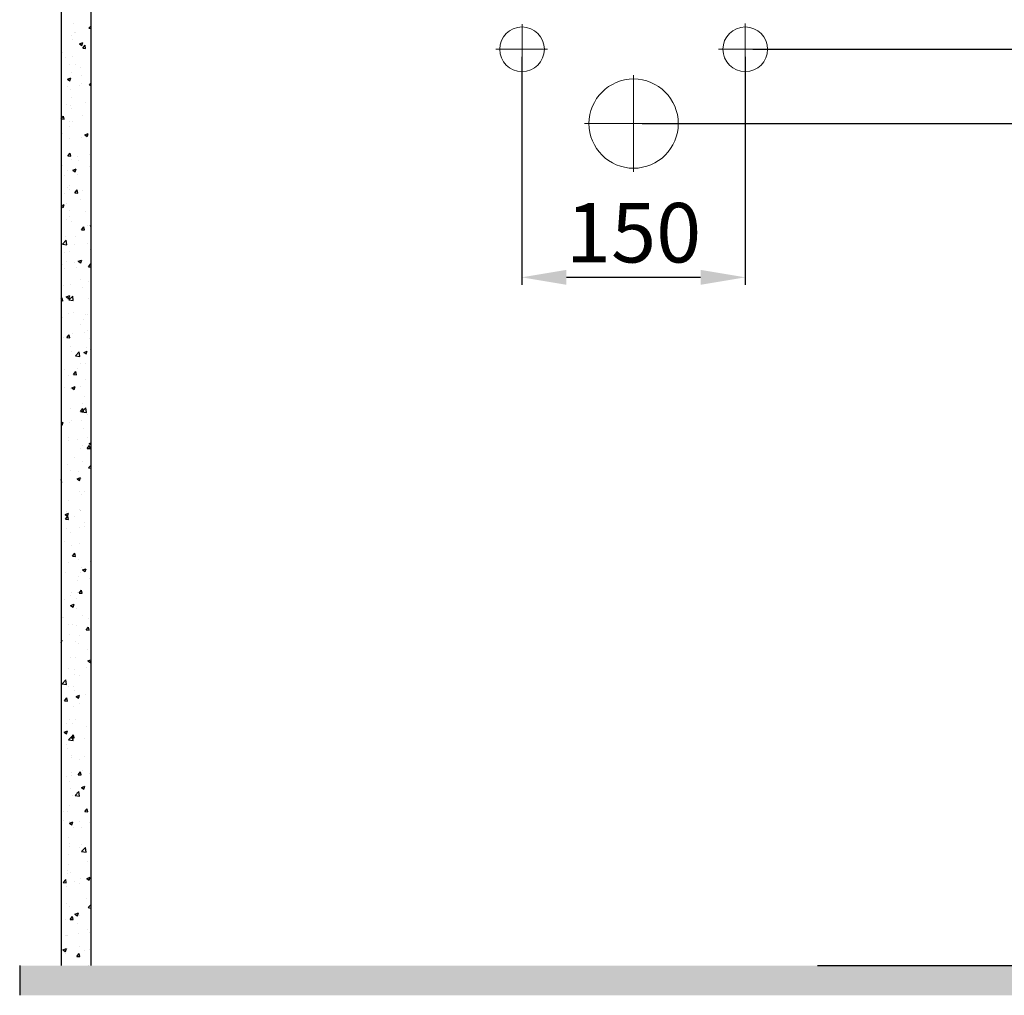
# Model space of a CAD drawing. Units: millimetres. Extents: x 17 to 2953, y -48 to 979.
# Drawn here: x 17 to 679, y -47 to 609 of the extents above; entities that cross this region are included whole.
import ezdxf

# ---------------------------------------------------------------- set-up
doc = ezdxf.new("R2010")
doc.units = ezdxf.units.MM
doc.header["$LTSCALE"] = 70
doc.layers.get('0').update_dxf_attribs({"lineweight": 50})
doc.layers.add('3', color=7, linetype='Continuous', lineweight=25, true_color=0xffffff)
doc.styles.add('ISO Proportional', font='isocpeur.ttf')
doc.dimstyles.new('BİEN_kat', dxfattribs={"dimscale": 0, "dimtxt": 40, "dimasz": 30, "dimexe": 5, "dimexo": 5, "dimgap": 10, "dimtad": 1, "dimdec": 0, "dimzin": 9, "dimdsep": 46, "dimtxsty": 'ISO Proportional', "dimcen": 5, "dimadec": 1, "dimazin": 2, "dimtfac": 1, "dimtdec": 0, "dimtofl": 0, "dimtmove": 0, "dimatfit": 2, "dimfxl": 1, "dimtolj": 1, "dimtzin": 0, "dimarcsym": 1})
doc.dimstyles.new('BİEN_kat$0', dxfattribs={"dimscale": 0, "dimtxt": 40, "dimasz": 30, "dimexe": 5, "dimexo": 5, "dimgap": 10, "dimtad": 1, "dimdec": 0, "dimzin": 9, "dimdsep": 46, "dimtxsty": 'ISO Proportional', "dimcen": 5, "dimadec": 1, "dimazin": 2, "dimtfac": 1, "dimtdec": 0, "dimtofl": 0, "dimtmove": 0, "dimatfit": 2, "dimfxl": 1, "dimtolj": 1, "dimtzin": 0, "dimarcsym": 1})

# ---------------------------------------------------------------- blocks, each defined once
blk = doc.blocks.new('*D66')
at = {"color": 0, "lineweight": -2, "transparency": 16777216}
for p, q in [((354.61, 584.11), (354.61, 430.77)), ((504.75, 584.11), (504.75, 430.77)), ((384.61, 435.77), (474.75, 435.77))]:
    blk.add_line(p, q, dxfattribs=at)
at = {"color": 0, "transparency": 16777216}
for points in [[(384.61, 440.77), (384.61, 430.77), (354.61, 435.77)], [(474.75, 440.77), (474.75, 430.77), (504.75, 435.77)]]:
    blk.add_solid(points, dxfattribs=at)
at = {"layer": 'Defpoints', "color": 0, "transparency": 16777216}
for p in [(354.61, 589.11), (504.75, 589.11), (504.75, 435.77)]:
    blk.add_point(p, dxfattribs=at)
at = {"color": 0, "lineweight": 13, "transparency": 16777216, "insert": (429.75, 465.77), "char_height": 40, "attachment_point": 5, "style": 'ISO Proportional'}
blk.add_mtext('\\A1;150', dxfattribs=at)
blk = doc.blocks.new('*D74')
at = {"layer": '3', "color": 0, "lineweight": -2, "transparency": 16777216}
for p, q in [((571.48, 773.84), (1013.6, 773.84)), ((1008.6, 743.84), (1008.6, 3.11)), ((775.53, -26.89), (1013.6, -26.89))]:
    blk.add_line(p, q, dxfattribs=at)
at = {"layer": '3', "color": 0, "transparency": 16777216}
for points in [[(1003.6, 743.84), (1013.6, 743.84), (1008.6, 773.84)], [(1003.6, 3.11), (1013.6, 3.11), (1008.6, -26.89)]]:
    blk.add_solid(points, dxfattribs=at)
at = {"layer": 'Defpoints', "color": 0, "transparency": 16777216}
for p in [(566.48, 773.84), (770.53, -26.89), (1008.6, -26.89)]:
    blk.add_point(p, dxfattribs=at)
at = {"layer": '3', "color": 0, "lineweight": 13, "transparency": 16777216, "insert": (978.6, 256.29), "char_height": 40, "attachment_point": 5, "rotation": 90, "style": 'ISO Proportional'}
blk.add_mtext('\\A1;805', dxfattribs=at)
blk = doc.blocks.new('*D79')
at = {"layer": '3', "color": 0, "lineweight": -2, "transparency": 16777216}
for p, q in [((509.75, 589.11), (948.53, 589.11)), ((943.53, 559.11), (943.53, 3.11)), ((581.6, -26.89), (948.53, -26.89))]:
    blk.add_line(p, q, dxfattribs=at)
at = {"layer": '3', "color": 0, "transparency": 16777216}
for points in [[(938.53, 559.11), (948.53, 559.11), (943.53, 589.11)], [(938.53, 3.11), (948.53, 3.11), (943.53, -26.89)]]:
    blk.add_solid(points, dxfattribs=at)
at = {"layer": 'Defpoints', "color": 0, "transparency": 16777216}
for p in [(504.75, 589.11), (576.6, -26.89), (943.53, -26.89)]:
    blk.add_point(p, dxfattribs=at)
at = {"layer": '3', "color": 0, "lineweight": 13, "transparency": 16777216, "insert": (913.53, 258.63), "char_height": 40, "attachment_point": 5, "rotation": 90, "style": 'ISO Proportional'}
blk.add_mtext('\\A1;630', dxfattribs=at)
blk = doc.blocks.new('*D80')
at = {"layer": '3', "color": 0, "lineweight": -2, "transparency": 16777216}
for p, q in [((435.41, 539.11), (884.64, 539.11)), ((879.64, 509.11), (879.64, 3.11)), ((553.42, -26.89), (884.64, -26.89))]:
    blk.add_line(p, q, dxfattribs=at)
at = {"layer": '3', "color": 0, "transparency": 16777216}
for points in [[(874.64, 509.11), (884.64, 509.11), (879.64, 539.11)], [(874.64, 3.11), (884.64, 3.11), (879.64, -26.89)]]:
    blk.add_solid(points, dxfattribs=at)
at = {"layer": 'Defpoints', "color": 0, "transparency": 16777216}
for p in [(430.41, 539.11), (548.42, -26.89), (879.64, -26.89)]:
    blk.add_point(p, dxfattribs=at)
at = {"layer": '3', "color": 0, "lineweight": 13, "transparency": 16777216, "insert": (849.64, 258.04), "char_height": 40, "attachment_point": 5, "rotation": 90, "style": 'ISO Proportional'}
blk.add_mtext('\\A1;580', dxfattribs=at)

msp = doc.modelspace()

# ---------------------------------------------------------------- hatches: boundary and pattern name
at = {"layer": '3', "lineweight": 30}
h = msp.add_hatch(color=0, dxfattribs=at)
h.dxf.hatch_style = 1
h.paths.add_polyline_path([(17.19, -26.89), (17.19, -46.89), (997.27, -46.89), (997.27, -26.89)])

# ---------------------------------------------------------------- linework, layer by layer
at = {"color": 0, "lineweight": 13}
for p, q in [((354.75, 605.95), (354.75, 571.58)), ((504.75, 606.49), (504.75, 571.22)), ((337.24, 589.11), (371.98, 589.11)), ((486.71, 589.11), (522.95, 589.11)), ((429.75, 571.75), (429.75, 506.62)), ((396.79, 539.11), (464.02, 539.11))]:
    msp.add_line(p, q, dxfattribs=at)
at = {"color": 0, "lineweight": 30}
msp.add_line((17.19, -26.89), (17.19, -46.89), dxfattribs=at)
at = {"color": 0, "lineweight": 13}
for centre, radius in [((354.75, 589.11), 15), ((504.75, 589.11), 15), ((429.75, 539.11), 30)]:
    msp.add_circle(centre, radius, dxfattribs=at)
at = {"layer": '3', "color": 0, "lineweight": 30}
for p, q in [((45.02, 799.24), (45.02, -26.89)), ((65.02, 799.24), (65.02, -26.89)), ((53.19, 606.32), (53.19, 606.32)), ((63.64, 603.23), (65.02, 604.67)), ((63.64, 603.23), (65.02, 603.02)), ((51.99, 598.47), (51.99, 598.47)), ((54.1, 600.22), (54.1, 600.22)), ((54.46, 600.08), (54.46, 600.08)), ((52.79, 595.33), (52.79, 595.33)), ((57.3, 592.84), (59.61, 593.73)), ((57.3, 592.84), (58.94, 591.73)), ((58.94, 591.73), (59.61, 593.73)), ((59.54, 589.88), (61.13, 591.78)), ((59.54, 589.88), (61.51, 589.71)), ((61.51, 589.71), (61.13, 591.78)), ((45.77, 587.06), (45.77, 587.06)), ((47.67, 583.35), (47.67, 583.35)), ((52.39, 584.34), (52.39, 584.34)), ((50.63, 578.77), (50.63, 578.77)), ((54.63, 578.91), (54.63, 578.91)), ((57.94, 576.78), (57.94, 576.78)), ((49.27, 568.9), (51.58, 569.79)), ((50.91, 567.79), (51.58, 569.79)), ((51.99, 573.34), (51.99, 573.34)), ((58.54, 571.52), (58.54, 571.52)), ((49.25, 563.76), (49.25, 563.76)), ((49.27, 568.9), (50.91, 567.79)), ((57.52, 564.85), (57.52, 564.85)), ((58.73, 565.82), (58.73, 565.82)), ((64.12, 565.04), (65.02, 566.12)), ((64.12, 565.04), (65.02, 564.96)), ((51.59, 562.35), (51.59, 562.35)), ((51.89, 556.66), (51.89, 556.66)), ((48.83, 551.82), (48.83, 551.82)), ((51.19, 551.36), (51.19, 551.36)), ((61.34, 553.47), (61.34, 553.47)), ((45.02, 542.29), (46.61, 544.18)), ((46.99, 542.11), (46.61, 544.18)), ((52.3, 548.95), (52.3, 548.95)), ((59.26, 544.51), (59.26, 544.51)), ((45.02, 542.28), (46.99, 542.11)), ((50.53, 536.96), (50.53, 536.96)), ((50.78, 540.37), (50.78, 540.37)), ((52.65, 540.44), (52.65, 540.44)), ((45.73, 532.16), (45.73, 532.16)), ((50.38, 529.38), (50.38, 529.38)), ((58.44, 529.71), (58.44, 529.71)), ((60.94, 531.66), (63.25, 532.55)), ((60.94, 531.66), (62.58, 530.55)), ((62.58, 530.55), (63.25, 532.55)), ((63.35, 531.42), (63.35, 531.42)), ((64.82, 530.17), (64.82, 530.17)), ((49.6, 517.44), (51.19, 519.34)), ((49.6, 517.44), (51.57, 517.27)), ((49.98, 518.38), (49.98, 518.38)), ((51.57, 517.27), (51.19, 519.34)), ((56.13, 517.14), (56.13, 517.14)), ((64.4, 518.23), (64.4, 518.23)), ((46.26, 510.85), (46.26, 510.85)), ((51.8, 514.85), (51.8, 514.85)), ((56.92, 514.54), (56.92, 514.54)), ((63.89, 510.11), (63.89, 510.11)), ((47.44, 504.12), (47.44, 504.12)), ((49.58, 507.39), (49.58, 507.39)), ((52.91, 507.71), (55.22, 508.6)), ((52.91, 507.71), (54.55, 506.61)), ((54.55, 506.61), (55.22, 508.6)), ((55.71, 505.21), (55.71, 505.21)), ((49.18, 496.4), (49.18, 496.4)), ((50.35, 497.76), (50.35, 497.76)), ((47.02, 492.18), (47.02, 492.18)), ((50.43, 495.14), (50.43, 495.14)), ((54.18, 492.6), (55.77, 494.5)), ((54.18, 492.6), (56.15, 492.43)), ((56.16, 492.43), (55.77, 494.5)), ((59.53, 493.83), (59.53, 493.83)), ((45.02, 483.83), (47.18, 484.66)), ((45.02, 483.67), (46.51, 482.66)), ((46.51, 482.66), (47.18, 484.66)), ((48.78, 485.41), (48.78, 485.41)), ((58.35, 487.89), (58.35, 487.89)), ((50.84, 480.81), (50.84, 480.81)), ((50.89, 476.45), (50.89, 476.45)), ((61.55, 480.14), (61.55, 480.14)), ((48.38, 474.42), (48.38, 474.42)), ((51.7, 473.03), (51.7, 473.03)), ((63.01, 470.53), (63.01, 470.53)), ((64.58, 470.48), (65.02, 470.65)), ((64.58, 470.48), (65.02, 470.18)), ((47.97, 463.42), (47.97, 463.42)), ((54.98, 463.36), (54.98, 463.36)), ((58.76, 467.77), (60.35, 469.66)), ((58.76, 467.77), (60.74, 467.59)), ((60.74, 467.59), (60.35, 469.66)), ((64.93, 465.75), (64.93, 465.75)), ((45.91, 458.17), (48.48, 460.86)), ((45.91, 458.17), (48.85, 457.72)), ((48.85, 457.72), (48.48, 460.86)), ((54.32, 457.51), (54.32, 457.51)), ((62.59, 458.59), (62.59, 458.59)), ((47.57, 452.43), (47.57, 452.43)), ((50.34, 453.33), (50.34, 453.33)), ((64.53, 454.76), (64.53, 454.76)), ((45.64, 444.48), (45.64, 444.48)), ((48.55, 446.48), (48.55, 446.48)), ((53.9, 445.57), (53.9, 445.57)), ((56.55, 446.53), (58.86, 447.42)), ((56.55, 446.53), (58.19, 445.42)), ((58.19, 445.42), (58.86, 447.42)), ((58.25, 446.08), (58.25, 446.08)), ((63.34, 442.93), (64.94, 444.83)), ((64.12, 443.76), (64.12, 443.76)), ((65.02, 444.35), (64.94, 444.83)), ((47.17, 441.44), (47.17, 441.44)), ((55.51, 442.05), (55.51, 442.05)), ((63.34, 442.93), (65.02, 442.78)), ((45.22, 432.55), (45.22, 432.55)), ((46.77, 430.45), (46.77, 430.45)), ((51.6, 431.22), (51.6, 431.22)), ((57.72, 434.19), (57.72, 434.19)), ((63.72, 432.77), (63.72, 432.77)), ((48.51, 422.59), (50.83, 423.47)), ((50.16, 421.48), (50.83, 423.47)), ((59.61, 428.96), (59.61, 428.96)), ((45.02, 421.1), (45.83, 422.06)), ((45.02, 420.1), (46.21, 419.99)), ((46.22, 419.99), (45.83, 422.06)), ((46.37, 419.45), (46.37, 419.45)), ((48.51, 422.59), (50.16, 421.48)), ((49.04, 421.17), (49.04, 421.17)), ((50.29, 420.54), (52.86, 423.22)), ((50.29, 420.54), (53.23, 420.09)), ((53.23, 420.09), (52.86, 423.22)), ((63.32, 421.78), (63.32, 421.78)), ((50.24, 411.52), (50.24, 411.52)), ((53.18, 412.08), (53.18, 412.08)), ((61.2, 410.89), (61.2, 410.89)), ((62.92, 410.79), (62.92, 410.79)), ((45.97, 408.46), (45.97, 408.46)), ((58.15, 404.27), (58.15, 404.27)), ((60.14, 407.65), (60.14, 407.65)), ((45.57, 397.47), (45.57, 397.47)), ((48.82, 395.33), (50.41, 397.22)), ((50.8, 395.15), (50.42, 397.22)), ((52.52, 397.87), (52.52, 397.87)), ((60.78, 398.96), (60.78, 398.96)), ((62.52, 399.8), (62.52, 399.8)), ((46.61, 395.3), (46.61, 395.3)), ((48.82, 395.33), (50.8, 395.15)), ((64.24, 394.55), (64.24, 394.55)), ((45.16, 386.48), (45.16, 386.48)), ((51.51, 389.41), (51.51, 389.41)), ((52.1, 385.93), (52.1, 385.93)), ((54.67, 382.91), (57.24, 385.59)), ((57.6, 382.46), (57.24, 385.59)), ((60.19, 385.35), (62.5, 386.24)), ((60.19, 385.35), (61.83, 384.24)), ((61.83, 384.24), (62.5, 386.24)), ((62.12, 388.8), (62.12, 388.8)), ((64.6, 387.58), (64.6, 387.58)), ((54.67, 382.91), (57.6, 382.46)), ((57.81, 377.68), (57.81, 377.68)), ((61.72, 377.81), (61.72, 377.81)), ((47.14, 373.99), (47.14, 373.99)), ((53.4, 370.49), (55, 372.39)), ((55.38, 370.32), (55, 372.39)), ((55.91, 374.56), (55.91, 374.56)), ((64.77, 373.24), (64.77, 373.24)), ((50.14, 369.71), (50.14, 369.71)), ((53.4, 370.49), (55.38, 370.32)), ((61.31, 366.82), (61.31, 366.82)), ((47.23, 361.53), (47.23, 361.53)), ((51.24, 360.9), (51.24, 360.9)), ((52.15, 361.4), (54.47, 362.29)), ((52.15, 361.4), (53.8, 360.3)), ((53.8, 360.3), (54.47, 362.29)), ((58.05, 362.46), (58.05, 362.46)), ((59.4, 351.26), (59.4, 351.26)), ((60.91, 355.83), (60.91, 355.83)), ((51.41, 347.59), (51.41, 347.59)), ((57.99, 345.65), (59.58, 347.55)), ((57.99, 345.65), (59.96, 345.48)), ((59.05, 345.28), (61.62, 347.96)), ((59.05, 345.28), (61.98, 344.83)), ((59.96, 345.48), (59.58, 347.55)), ((60.51, 344.83), (60.51, 344.83)), ((61.98, 344.83), (61.62, 347.96)), ((45.02, 337.81), (46.43, 338.35)), ((45.76, 336.35), (46.43, 338.35)), ((50.71, 338.23), (50.71, 338.23)), ((51.77, 339.59), (51.77, 339.59)), ((58.97, 339.32), (58.97, 339.32)), ((62.43, 343.28), (62.43, 343.28)), ((45.02, 336.85), (45.76, 336.35)), ((60.11, 333.84), (60.11, 333.84)), ((50.04, 327.89), (50.04, 327.89)), ((50.29, 326.3), (50.29, 326.3)), ((55.86, 326.49), (55.86, 326.49)), ((62.79, 327.94), (62.79, 327.94)), ((63.83, 324.16), (65.02, 324.62)), ((57.96, 320.64), (57.96, 320.64)), ((59.71, 322.85), (59.71, 322.85)), ((62.57, 320.81), (64.16, 322.71)), ((62.57, 320.81), (64.54, 320.64)), ((63.83, 324.16), (65.02, 323.36)), ((64.54, 320.64), (64.16, 322.71)), ((54.11, 314.92), (54.11, 314.92)), ((59.31, 311.86), (59.31, 311.86)), ((49.43, 309.62), (49.43, 309.62)), ((51.31, 305.78), (51.31, 305.78)), ((56.4, 305.18), (56.4, 305.18)), ((63.42, 307.65), (65.02, 309.32)), ((63.42, 307.65), (65.02, 307.4)), ((45.02, 299.91), (45.06, 299.95)), ((45.02, 297.91), (45.44, 297.88)), ((45.44, 297.88), (45.06, 299.95)), ((45.42, 301.9), (45.42, 301.9)), ((55.8, 300.22), (58.11, 301.11)), ((55.8, 300.22), (57.44, 299.11)), ((57.44, 299.11), (58.11, 301.11)), ((58.91, 300.87), (58.91, 300.87)), ((57.59, 291.62), (57.59, 291.62)), ((60.49, 292.09), (60.49, 292.09)), ((49.95, 286.08), (49.95, 286.08)), ((58.5, 289.87), (58.5, 289.87)), ((48.9, 278.59), (48.9, 278.59)), ((57.17, 279.68), (57.17, 279.68)), ((57.86, 278.83), (57.86, 278.83)), ((58.1, 278.88), (58.1, 278.88)), ((47.76, 276.28), (50.07, 277.16)), ((47.76, 276.28), (49.4, 275.17)), ((48.05, 273.21), (49.64, 275.11)), ((48.05, 273.21), (50.02, 273.04)), ((49.4, 275.17), (50.07, 277.16)), ((50.02, 273.04), (49.64, 275.11)), ((54.06, 275.22), (54.06, 275.22)), ((48.48, 266.66), (48.48, 266.66)), ((57.7, 267.89), (57.7, 267.89)), ((60.99, 268.31), (60.99, 268.31)), ((61.02, 270.78), (61.02, 270.78)), ((47.49, 258.43), (47.49, 258.43)), ((51.21, 263.97), (51.21, 263.97)), ((52.3, 255.28), (52.3, 255.28)), ((57.3, 256.9), (57.3, 256.9)), ((52.63, 248.37), (54.22, 250.27)), ((52.63, 248.37), (54.6, 248.2)), ((54.6, 248.2), (54.22, 250.27)), ((56.9, 245.9), (56.9, 245.9)), ((64.47, 245), (64.47, 245)), ((49.85, 244.27), (49.85, 244.27)), ((58.69, 240.82), (58.69, 240.82)), ((59.44, 239.04), (61.75, 239.92)), ((59.44, 239.04), (61.08, 237.93)), ((61.08, 237.93), (61.75, 239.92)), ((48.03, 237.13), (48.03, 237.13)), ((55.78, 231.98), (55.78, 231.98)), ((56.5, 234.91), (56.5, 234.91)), ((57.76, 237.02), (57.76, 237.02)), ((64.05, 233.07), (64.05, 233.07)), ((57.21, 223.54), (58.8, 225.43)), ((59.18, 223.36), (58.8, 225.43)), ((47.09, 218.96), (47.09, 218.96)), ((51.12, 222.16), (51.12, 222.16)), ((52.12, 224.03), (52.12, 224.03)), ((55.36, 220.05), (55.36, 220.05)), ((56.09, 223.92), (56.09, 223.92)), ((57.21, 223.54), (59.18, 223.36)), ((51.4, 215.09), (53.72, 215.98)), ((51.4, 215.09), (53.05, 213.98)), ((53.05, 213.98), (53.72, 215.98)), ((55.69, 212.93), (55.69, 212.93)), ((45.69, 207.16), (45.69, 207.16)), ((46.67, 207.02), (46.67, 207.02)), ((59.18, 208.67), (59.18, 208.67)), ((63.32, 206.41), (63.32, 206.41)), ((49.75, 202.45), (49.75, 202.45)), ((52.65, 202.72), (52.65, 202.72)), ((55.29, 201.94), (55.29, 201.94)), ((61.79, 198.7), (63.38, 200.6)), ((61.79, 198.7), (63.77, 198.53)), ((63.77, 198.53), (63.38, 200.6)), ((45.02, 191.78), (45.68, 192.04)), ((45.02, 190.08), (45.68, 192.04)), ((50.49, 195.64), (50.49, 195.64)), ((57.66, 195.2), (57.66, 195.2)), ((54.89, 190.94), (54.89, 190.94)), ((56.75, 189.63), (56.75, 189.63)), ((62.66, 185.37), (62.66, 185.37)), ((51.02, 180.34), (51.02, 180.34)), ((54.49, 179.95), (54.49, 179.95)), ((50.32, 172.76), (50.32, 172.76)), ((53.97, 172.34), (53.97, 172.34)), ((62.24, 173.43), (62.24, 173.43)), ((63.08, 177.85), (65.02, 178.6)), ((63.08, 177.85), (64.72, 176.75)), ((64.72, 176.75), (65.02, 177.65)), ((54.09, 168.96), (54.09, 168.96)), ((57.28, 168.32), (57.28, 168.32)), ((45.29, 159.32), (45.29, 159.32)), ((45.69, 162.59), (48.27, 165.27)), ((45.69, 162.59), (48.63, 162.14)), ((48.63, 162.14), (48.27, 165.27)), ((49.66, 160.64), (49.66, 160.64)), ((53.55, 160.41), (53.55, 160.41)), ((47.27, 151.1), (48.86, 152.99)), ((49.25, 150.92), (48.86, 152.99)), ((53.69, 157.97), (53.69, 157.97)), ((55.04, 153.91), (57.36, 154.8)), ((55.04, 153.91), (56.69, 152.8)), ((56.69, 152.8), (57.36, 154.8)), ((57.57, 153.39), (57.57, 153.39)), ((61.38, 155.23), (61.38, 155.23)), ((47.27, 151.1), (49.24, 150.92)), ((53.28, 146.98), (53.28, 146.98)), ((57.37, 149.03), (57.37, 149.03)), ((48.69, 136.01), (48.69, 136.01)), ((50.92, 138.53), (50.92, 138.53)), ((52.88, 135.98), (52.88, 135.98)), ((54.95, 138.35), (54.95, 138.35)), ((61.91, 133.92), (61.91, 133.92)), ((47.01, 129.96), (49.32, 130.85)), ((47.01, 129.96), (48.65, 128.86)), ((48.65, 128.86), (49.32, 130.85)), ((50.07, 124.96), (52.64, 127.64)), ((51.85, 126.26), (53.44, 128.16)), ((51.85, 126.26), (53.83, 126.09)), ((53.01, 124.51), (52.64, 127.64)), ((53.83, 126.09), (53.45, 128.16)), ((60.85, 125.73), (60.85, 125.73)), ((48.38, 121.57), (48.38, 121.57)), ((50.07, 124.96), (53.01, 124.51)), ((52.48, 124.99), (52.48, 124.99)), ((49.56, 118.83), (49.56, 118.83)), ((52.08, 114), (52.08, 114)), ((52.17, 112.71), (52.17, 112.71)), ((60.43, 113.79), (60.43, 113.79)), ((57.47, 111.58), (57.47, 111.58)), ((48.91, 100.26), (48.91, 100.26)), ((51.68, 103.01), (51.68, 103.01)), ((51.75, 100.77), (51.75, 100.77)), ((56.43, 101.42), (58.03, 103.32)), ((56.43, 101.42), (58.41, 101.25)), ((58.41, 101.25), (58.03, 103.32)), ((59.57, 103.95), (59.57, 103.95)), ((64.25, 102.42), (64.25, 102.42)), ((50.82, 96.72), (50.82, 96.72)), ((58.69, 92.73), (61, 93.61)), ((58.69, 92.73), (60.33, 91.62)), ((60.33, 91.62), (61, 93.61)), ((51.28, 92.01), (51.28, 92.01)), ((53, 87.17), (53, 87.17)), ((54.45, 87.33), (57.02, 90.01)), ((54.45, 87.33), (57.39, 86.88)), ((55.57, 89.39), (55.57, 89.39)), ((57.39, 86.88), (57.02, 90.01)), ((50.87, 81.02), (50.87, 81.02)), ((46.88, 76.37), (46.88, 76.37)), ((49.46, 77.01), (49.46, 77.01)), ((61.02, 76.58), (62.61, 78.48)), ((61.02, 76.58), (62.99, 76.41)), ((62.99, 76.41), (62.61, 78.48)), ((46.57, 70.29), (46.57, 70.29)), ((50.47, 70.03), (50.47, 70.03)), ((50.65, 68.78), (52.96, 69.67)), ((50.65, 68.78), (52.29, 67.67)), ((52.29, 67.67), (52.96, 69.67)), ((57.37, 69.76), (57.37, 69.76)), ((64.2, 69.55), (64.2, 69.55)), ((53.54, 65.86), (53.54, 65.86)), ((59.05, 66.09), (59.05, 66.09)), ((50.07, 59.04), (50.07, 59.04)), ((50.36, 53.07), (50.36, 53.07)), ((50.73, 54.9), (50.73, 54.9)), ((58.63, 54.16), (58.63, 54.16)), ((49.67, 48.05), (49.67, 48.05)), ((57.63, 52.76), (57.63, 52.76)), ((58.83, 49.7), (61.4, 52.38)), ((58.83, 49.7), (61.76, 49.24)), ((61.76, 49.24), (61.4, 52.38)), ((49.94, 41.13), (49.94, 41.13)), ((62.45, 42.78), (62.45, 42.78)), ((49.27, 37.05), (49.27, 37.05)), ((49.36, 35.2), (49.36, 35.2)), ((51.2, 35.89), (51.2, 35.89)), ((46.5, 28.98), (48.09, 30.88)), ((46.5, 28.98), (48.47, 28.81)), ((48.47, 28.81), (48.09, 30.88)), ((53.76, 29.76), (53.76, 29.76)), ((57.28, 27.95), (57.28, 27.95)), ((58.16, 31.46), (58.16, 31.46)), ((62.33, 31.54), (64.64, 32.43)), ((62.33, 31.54), (63.97, 30.43)), ((63.97, 30.43), (64.64, 32.43)), ((48.87, 26.06), (48.87, 26.06)), ((45.07, 16.73), (45.07, 16.73)), ((48.47, 15.07), (48.47, 15.07)), ((62.26, 18.36), (62.26, 18.36)), ((63.2, 12.07), (65.02, 13.96)), ((50.63, 13.09), (50.63, 13.09)), ((54.29, 7.6), (56.61, 8.48)), ((54.29, 7.6), (55.94, 6.49)), ((55.94, 6.49), (56.61, 8.48)), ((63.2, 12.07), (65.02, 11.79)), ((48.06, 4.08), (48.06, 4.08)), ((51.08, 4.14), (52.67, 6.04)), ((51.08, 4.14), (53.05, 3.97)), ((53.05, 3.97), (52.67, 6.04)), ((55.83, 1.49), (55.83, 1.49)), ((57.24, 6.46), (57.24, 6.46)), ((64.74, 6.19), (64.74, 6.19)), ((45.16, -2.2), (45.16, -2.2)), ((48.55, -6.57), (48.55, -6.57)), ((49.27, -6.61), (49.27, -6.61)), ((56.82, -5.48), (56.82, -5.48)), ((62.79, -2.95), (62.79, -2.95)), ((64.34, -4.8), (64.34, -4.8)), ((47.66, -6.91), (47.66, -6.91)), ((46.26, -16.35), (48.57, -15.46)), ((46.26, -16.35), (47.9, -17.45)), ((47.26, -17.91), (47.26, -17.91)), ((47.9, -17.45), (48.57, -15.46)), ((48.13, -18.5), (48.13, -18.5)), ((49.26, -15.29), (49.26, -15.29)), ((55.66, -20.69), (57.25, -18.8)), ((57.18, -13.86), (57.18, -13.86)), ((57.63, -20.87), (57.25, -18.8)), ((60.64, -16.86), (60.64, -16.86)), ((63.94, -15.79), (63.94, -15.79)), ((55.66, -20.69), (57.63, -20.87)), ((63.54, -26.78), (63.54, -26.78))]:
    msp.add_line(p, q, dxfattribs=at)

# ---------------------------------------------------------------- dimensions: what is measured, and where the dimension line sits
at = {"color": 0, "lineweight": 13}
dim = msp.add_linear_dim(base=(504.75, 435.77), p1=(354.61, 589.11), p2=(504.75, 589.11), dimstyle='BİEN_kat', override={"dimscale": 1}, dxfattribs=at)
dim.commit()
dim.dimension.update_dxf_attribs({"geometry": '*D66', "text_midpoint": (429.75, 435.77), "dimtype": 160})
at = {"layer": '3', "color": 0, "lineweight": 13}
for base, p1, p2, text, picture, middle in [((1008.6, -26.89), (566.48, 773.84), (770.53, -26.89), '805', '*D74', (1008.6, 256.29)), ((943.53, -26.89), (504.75, 589.11), (576.6, -26.89), '630', '*D79', (943.53, 258.63)), ((879.64, -26.89), (430.41, 539.11), (548.42, -26.89), '580', '*D80', (879.64, 258.04))]:
    dim = msp.add_linear_dim(base=base, p1=p1, p2=p2, angle=90, text=text, dimstyle='BİEN_kat$0', override={"dimscale": 1}, dxfattribs=at)
    dim.commit()
    dim.dimension.update_dxf_attribs({"geometry": picture, "text_midpoint": middle, "dimtype": 160})

doc.saveas('drawing.dxf')
